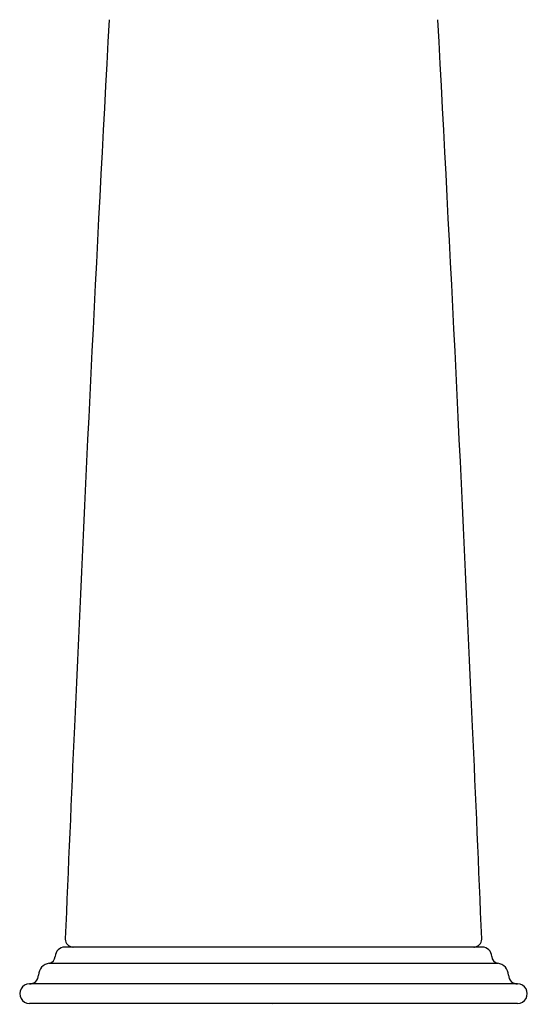
# Model space of a CAD drawing. Units: inches. Extents: x 459.6 to 479.4, y 36.9 to 46.8.
# Drawn here: x 468 to 470.9, y 36.9 to 42.5 of the extents above; entities that cross this region are included whole.
import ezdxf

# ---------------------------------------------------------------- set-up
doc = ezdxf.new("R2010")
doc.units = ezdxf.units.IN
doc.header["$LTSCALE"] = 0.64311
doc.header["$MEASUREMENT"] = 0
doc.layers.get('0').update_dxf_attribs({"color": 255, "linetype": 'CONTINUOUS'})
doc.layers.get('Defpoints').update_dxf_attribs({"linetype": 'CONTINUOUS'})
doc.styles.get("Standard").update_dxf_attribs({"font": 'txt', "width": 0.8})

msp = doc.modelspace()

# ---------------------------------------------------------------- linework, layer by layer
for p, q in [((470.667, 37.2671), (468.3048, 37.2671)), ((470.62, 37.2671), (470.6228, 37.2672)), ((468.2159, 37.1758), (470.7558, 37.1758)), ((470.8678, 37.0585), (468.104, 37.0585)), ((470.8678, 36.9482), (468.104, 36.9482))]:
    msp.add_line(p, q)
for centre, radius, start, end in [((881.5039, 20.2188), 413.5504, 176.908897, 177.464204), ((57.4678, 20.2188), 413.5504, 2.535796, 3.091103), ((953.7581, 17.0189), 485.8753, 177.464204, 177.606053), ((-14.7863, 17.0189), 485.8753, 2.393947, 2.535796), ((468.3573, 37.312), 0.0505, 177.7634, 180.493), ((468.3518, 37.3121), 0.045, 180.7119, 266.2453), ((470.62, 37.3121), 0.045, 273.8099, 359.247), ((470.6144, 37.312), 0.0505, 359.4705, 2.2366), ((468.3048, 37.212), 0.0551, 90, 178.2944), ((468.3518, 37.3118), 0.0446, 266.2365, 269.9871), ((470.62, 37.3117), 0.0446, 270.0134, 273.8206), ((470.667, 37.212), 0.0551, 1.7056, 90), ((468.2103, 37.2148), 0.0394, 278.1912, 358.2944), ((470.7614, 37.2148), 0.0394, 181.7056, 261.8088), ((468.226, 37.1057), 0.0709, 98.1912, 178.1514), ((470.7457, 37.1057), 0.0709, 1.8486, 81.8088), ((468.104, 37.1096), 0.0512, 269.9658, 358.1514), ((470.8677, 37.1096), 0.0512, 181.8486, 270.0342), ((468.104, 37.0033), 0.0551, 89.9658, 270), ((470.8678, 37.0033), 0.0551, 270, 90.0342)]:
    msp.add_arc(centre, radius, start, end)

# ---------------------------------------------------------------- texts
at = {"layer": 'Defpoints'}
for tag, p, s in [('TRADENAME', (469.48, 36.9446), 'FINIAL'), ('MODELNUMBER', (469.48, 36.9463), 'K-8673T-4M'), ('PRODUCT', (469.48, 36.943), 'BATHROOM SINK FAUCET')]:
    msp.add_attdef(tag, p, s, height=0.001, dxfattribs=at)

doc.saveas('drawing.dxf')
